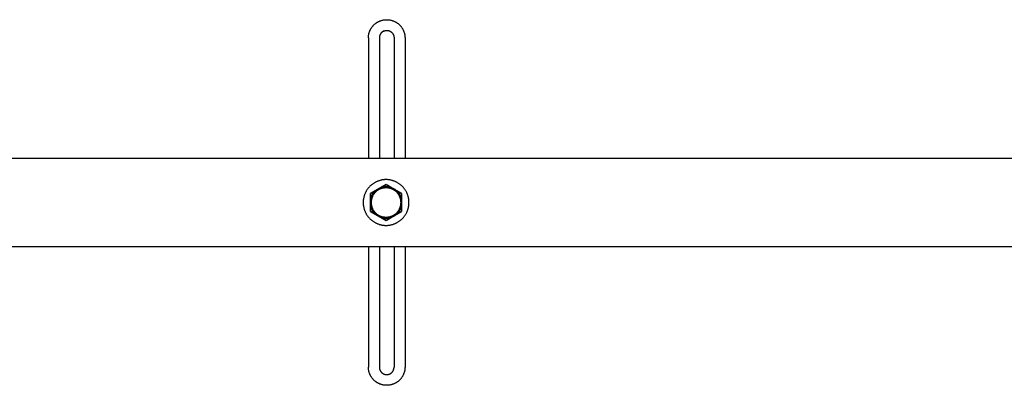
# Model space of a CAD drawing. Units: millimetres. Extents: x -2575 to 2575, y -1575 to 1575.
# Drawn here: x 0 to 537, y -100 to 100 of the extents above; entities that cross this region are included whole.
import ezdxf

# ---------------------------------------------------------------- set-up
doc = ezdxf.new("R2010")
doc.units = ezdxf.units.MM
doc.layers.add('ORG7023AY', color=7, linetype='Continuous', true_color=0x000000)

msp = doc.modelspace()

# ---------------------------------------------------------------- linework, layer by layer
at = {"layer": 'ORG7023AY', "color": 18, "lineweight": -3, "true_color": 0x000000}
for points in [[(190.34, 90.18), (190.34, 90.38), (190.35, 90.58), (190.36, 90.78), (190.37, 90.98), (190.39, 91.18), (190.41, 91.38), (190.44, 91.58), (190.47, 91.78), (190.52, 92.03), (190.57, 92.28), (190.62, 92.52), (190.68, 92.77), (190.75, 93.01), (190.83, 93.25), (190.91, 93.49), (190.99, 93.73), (191.09, 93.98), (191.19, 94.22), (191.3, 94.46), (191.42, 94.7), (191.54, 94.93), (191.67, 95.16), (191.81, 95.39), (191.95, 95.61), (192.09, 95.82), (192.23, 96.03), (192.38, 96.23), (192.54, 96.43), (192.7, 96.63), (192.87, 96.82), (193.04, 97.01), (193.21, 97.19), (193.39, 97.37), (193.58, 97.55), (193.77, 97.71), (193.96, 97.88), (194.16, 98.04), (194.36, 98.19), (194.56, 98.34), (194.77, 98.49), (194.99, 98.63), (195.21, 98.77), (195.44, 98.9), (195.67, 99.03), (195.91, 99.15), (196.15, 99.26), (196.39, 99.37), (196.63, 99.47), (196.86, 99.56), (197.1, 99.64), (197.34, 99.72), (197.58, 99.79), (197.83, 99.86), (198.07, 99.92), (198.32, 99.98), (198.56, 100.02), (198.79, 100.06), (199.01, 100.09), (199.23, 100.12), (199.45, 100.14), (199.67, 100.16), (199.9, 100.17), (200.12, 100.18), (200.34, 100.18), (200.57, 100.18), (200.79, 100.17), (201.01, 100.16), (201.23, 100.14), (201.46, 100.12), (201.68, 100.09), (201.9, 100.06), (202.12, 100.02), (202.37, 99.98), (202.61, 99.92), (202.86, 99.86), (203.1, 99.79), (203.34, 99.72), (203.58, 99.64), (203.82, 99.56), (204.06, 99.47), (204.3, 99.37), (204.54, 99.26), (204.78, 99.15), (205.01, 99.03), (205.24, 98.9), (205.47, 98.77), (205.69, 98.63), (205.91, 98.49), (206.12, 98.34), (206.33, 98.19), (206.53, 98.04), (206.73, 97.88), (206.92, 97.71), (207.11, 97.55), (207.29, 97.37), (207.47, 97.19), (207.65, 97.01), (207.82, 96.82), (207.98, 96.63), (208.15, 96.43), (208.3, 96.23), (208.45, 96.03), (208.6, 95.82), (208.74, 95.61), (208.88, 95.39), (209.01, 95.16), (209.14, 94.93), (209.26, 94.7), (209.38, 94.46), (209.49, 94.22), (209.59, 93.98), (209.69, 93.73), (209.78, 93.49), (209.86, 93.25), (209.93, 93.01), (210, 92.77), (210.06, 92.52), (210.12, 92.28), (210.17, 92.03), (210.21, 91.78), (210.24, 91.58), (210.27, 91.38), (210.29, 91.18), (210.31, 90.98), (210.32, 90.78), (210.33, 90.58), (210.34, 90.38), (210.34, 90.18)], [(198.53, 93.88), (198.46, 93.85), (198.4, 93.81), (198.34, 93.78), (198.28, 93.74), (198.22, 93.71), (198.16, 93.67), (198.1, 93.63), (198.04, 93.59), (197.99, 93.55), (197.93, 93.5), (197.87, 93.46), (197.82, 93.42), (197.76, 93.37), (197.71, 93.32), (197.65, 93.28), (197.6, 93.23), (197.55, 93.18), (197.5, 93.13), (197.45, 93.08), (197.4, 93.02), (197.35, 92.97), (197.3, 92.92), (197.26, 92.86), (197.21, 92.81), (197.17, 92.75), (197.13, 92.69), (197.09, 92.64), (197.04, 92.58), (197, 92.52), (196.97, 92.46), (196.93, 92.4), (196.89, 92.34), (196.86, 92.28), (196.82, 92.22), (196.79, 92.16), (196.76, 92.09), (196.7, 91.97), (196.64, 91.84), (196.59, 91.71), (196.55, 91.59), (196.51, 91.46), (196.47, 91.33), (196.44, 91.2), (196.41, 91.07), (196.39, 90.94), (196.37, 90.81), (196.36, 90.69), (196.35, 90.56), (196.34, 90.44), (196.34, 90.31)], [(198.53, 93.88), (198.64, 93.93), (198.75, 93.98), (198.86, 94.03), (198.98, 94.08), (199.09, 94.12), (199.21, 94.15), (199.32, 94.18), (199.44, 94.21), (199.55, 94.24), (199.67, 94.26), (199.78, 94.28), (199.9, 94.29), (200.01, 94.3), (200.12, 94.31), (200.23, 94.31), (200.34, 94.31), (200.43, 94.31), (200.52, 94.31), (200.61, 94.31), (200.7, 94.3), (200.79, 94.29), (200.88, 94.28), (200.98, 94.26), (201.07, 94.25), (201.16, 94.23), (201.26, 94.21), (201.35, 94.19), (201.44, 94.16), (201.54, 94.13), (201.63, 94.1), (201.72, 94.07), (201.81, 94.03), (201.91, 94), (202, 93.96), (202.09, 93.91), (202.18, 93.87), (202.27, 93.82), (202.36, 93.77), (202.44, 93.72), (202.53, 93.66), (202.62, 93.61), (202.7, 93.55), (202.78, 93.48), (202.86, 93.42), (202.94, 93.35), (203.02, 93.29), (203.1, 93.22), (203.17, 93.14), (203.24, 93.07), (203.31, 92.99), (203.38, 92.92), (203.45, 92.84), (203.51, 92.76), (203.57, 92.67), (203.63, 92.59), (203.69, 92.5), (203.75, 92.42), (203.8, 92.33), (203.85, 92.24), (203.9, 92.15), (203.94, 92.06), (203.98, 91.97), (204.02, 91.88), (204.06, 91.79), (204.1, 91.69), (204.13, 91.6), (204.16, 91.51), (204.19, 91.42), (204.21, 91.32), (204.24, 91.23), (204.26, 91.14), (204.28, 91.04), (204.29, 90.95), (204.31, 90.86), (204.32, 90.77), (204.33, 90.67), (204.33, 90.58), (204.34, 90.49), (204.34, 90.4), (204.34, 90.31)], [(190.34, 90.18), (190.34, 24.46)], [(196.34, 90.31), (196.34, 90.31), (196.34, 89.95), (196.34, 88.81), (196.34, 24.46)], [(204.34, 90.31), (204.34, 90.31), (204.34, 89.95), (204.34, 88.81), (204.34, 24.46)], [(210.34, 90.18), (210.34, 24.46)], [(-929.98, 24.46), (930.02, 24.46)], [(196.34, 8.02), (196.34, 7.99)], [(204.34, 7.62), (204.34, 7.62)], [(196.34, -7.36), (196.34, -7.39)], [(204.34, -6.99), (204.34, -6.99)], [(929.91, -23.84), (-929.92, -23.84)], [(190.34, -23.84), (190.34, -89.55)], [(196.34, -23.84), (196.34, -89.69)], [(204.34, -23.84), (204.34, -89.69)], [(210.34, -23.84), (210.34, -89.55)], [(210.34, -89.55), (210.34, -89.75), (210.33, -89.95), (210.32, -90.15), (210.31, -90.35), (210.29, -90.55), (210.27, -90.75), (210.24, -90.95), (210.21, -91.15), (210.17, -91.4), (210.12, -91.65), (210.06, -91.89), (210, -92.14), (209.93, -92.38), (209.86, -92.62), (209.78, -92.86), (209.69, -93.1), (209.59, -93.35), (209.49, -93.59), (209.38, -93.83), (209.26, -94.07), (209.14, -94.3), (209.01, -94.53), (208.88, -94.76), (208.74, -94.98), (208.6, -95.19), (208.45, -95.4), (208.3, -95.6), (208.15, -95.8), (207.98, -96), (207.82, -96.19), (207.65, -96.38), (207.47, -96.56), (207.29, -96.74), (207.11, -96.92), (206.92, -97.08), (206.73, -97.25), (206.53, -97.41), (206.33, -97.56), (206.12, -97.71), (205.91, -97.86), (205.69, -98), (205.47, -98.14), (205.24, -98.27), (205.01, -98.4), (204.78, -98.52), (204.54, -98.63), (204.3, -98.74), (204.06, -98.84), (203.82, -98.93), (203.58, -99.01), (203.34, -99.09), (203.1, -99.16), (202.86, -99.23), (202.61, -99.29), (202.37, -99.35), (202.12, -99.39), (201.9, -99.43), (201.68, -99.46), (201.46, -99.49), (201.23, -99.51), (201.01, -99.53), (200.79, -99.54), (200.57, -99.55), (200.34, -99.55), (200.12, -99.55), (199.9, -99.54), (199.67, -99.53), (199.45, -99.51), (199.23, -99.49), (199.01, -99.46), (198.79, -99.43), (198.56, -99.39), (198.32, -99.35), (198.07, -99.29), (197.83, -99.23), (197.58, -99.16), (197.34, -99.09), (197.1, -99.01), (196.86, -98.93), (196.63, -98.84), (196.39, -98.74), (196.15, -98.63), (195.91, -98.52), (195.67, -98.4), (195.44, -98.27), (195.21, -98.14), (194.99, -98), (194.77, -97.86), (194.56, -97.71), (194.36, -97.56), (194.16, -97.41), (193.96, -97.25), (193.77, -97.08), (193.58, -96.92), (193.39, -96.74), (193.21, -96.56), (193.04, -96.38), (192.87, -96.19), (192.7, -96), (192.54, -95.8), (192.38, -95.6), (192.23, -95.4), (192.09, -95.19), (191.95, -94.98), (191.81, -94.76), (191.67, -94.53), (191.54, -94.3), (191.42, -94.07), (191.3, -93.83), (191.19, -93.59), (191.09, -93.35), (190.99, -93.1), (190.91, -92.86), (190.83, -92.62), (190.75, -92.38), (190.68, -92.14), (190.62, -91.89), (190.57, -91.65), (190.52, -91.4), (190.47, -91.15), (190.44, -90.95), (190.41, -90.75), (190.39, -90.55), (190.37, -90.35), (190.36, -90.15), (190.35, -89.95), (190.34, -89.75), (190.34, -89.55)], [(196.34, -89.69), (196.34, -89.77), (196.35, -89.86), (196.35, -89.95), (196.36, -90.04), (196.37, -90.14), (196.38, -90.23), (196.39, -90.32), (196.41, -90.41), (196.43, -90.51), (196.45, -90.6), (196.47, -90.69), (196.5, -90.79), (196.52, -90.88), (196.55, -90.97), (196.59, -91.06), (196.62, -91.16), (196.66, -91.25), (196.7, -91.34), (196.74, -91.43), (196.79, -91.52), (196.84, -91.61), (196.89, -91.7), (196.94, -91.79), (196.99, -91.87), (197.05, -91.96), (197.11, -92.04), (197.17, -92.13), (197.24, -92.21), (197.3, -92.29), (197.37, -92.36), (197.44, -92.44), (197.51, -92.51), (197.59, -92.59), (197.66, -92.66), (197.74, -92.72), (197.82, -92.79), (197.9, -92.85), (197.98, -92.92), (198.07, -92.98), (198.15, -93.03), (198.24, -93.09), (198.33, -93.14), (198.42, -93.19), (198.5, -93.24), (198.6, -93.28), (198.69, -93.33), (198.78, -93.37), (198.87, -93.4), (198.96, -93.44), (199.06, -93.47), (199.15, -93.5), (199.24, -93.53), (199.33, -93.56), (199.43, -93.58), (199.52, -93.6), (199.61, -93.62), (199.71, -93.63), (199.8, -93.65), (199.89, -93.66), (199.98, -93.67), (200.07, -93.68), (200.16, -93.68), (200.25, -93.68), (200.34, -93.69), (200.43, -93.68), (200.52, -93.68), (200.61, -93.68), (200.7, -93.67), (200.79, -93.66), (200.88, -93.65), (200.98, -93.63), (201.07, -93.62), (201.16, -93.6), (201.26, -93.58), (201.35, -93.56), (201.44, -93.53), (201.54, -93.5), (201.63, -93.47), (201.72, -93.44), (201.81, -93.4), (201.91, -93.37), (202, -93.33), (202.09, -93.28), (202.18, -93.24), (202.27, -93.19), (202.36, -93.14), (202.44, -93.09), (202.53, -93.03), (202.62, -92.98), (202.7, -92.92), (202.78, -92.85), (202.86, -92.79), (202.94, -92.72), (203.02, -92.66), (203.1, -92.59), (203.17, -92.51), (203.24, -92.44), (203.31, -92.36), (203.38, -92.29), (203.45, -92.21), (203.51, -92.13), (203.57, -92.04), (203.63, -91.96), (203.69, -91.87), (203.75, -91.79), (203.8, -91.7), (203.85, -91.61), (203.9, -91.52), (203.94, -91.43), (203.98, -91.34), (204.02, -91.25), (204.06, -91.16), (204.1, -91.06), (204.13, -90.97), (204.16, -90.88), (204.19, -90.79), (204.21, -90.69), (204.24, -90.6), (204.26, -90.51), (204.28, -90.41), (204.29, -90.32), (204.31, -90.23), (204.32, -90.14), (204.33, -90.04), (204.33, -89.95), (204.34, -89.86), (204.34, -89.77), (204.34, -89.69)]]:
    msp.add_lwpolyline(points, dxfattribs=at)
msp.add_lwpolyline([(200, -12.19), (200.28, -12.18), (200.56, -12.17), (200.84, -12.16), (201.13, -12.14), (201.41, -12.11), (201.7, -12.07), (201.99, -12.03), (202.28, -11.98), (202.57, -11.92), (202.86, -11.85), (203.15, -11.78), (203.44, -11.7), (203.73, -11.62), (204.02, -11.52), (204.31, -11.42), (204.6, -11.31), (204.89, -11.19), (205.18, -11.06), (205.46, -10.93), (205.74, -10.79), (206.02, -10.64), (206.3, -10.48), (206.57, -10.32), (206.84, -10.15), (207.11, -9.97), (207.37, -9.78), (207.63, -9.59), (207.88, -9.39), (208.13, -9.18), (208.37, -8.97), (208.61, -8.75), (208.84, -8.52), (209.07, -8.29), (209.29, -8.06), (209.5, -7.81), (209.71, -7.56), (209.91, -7.31), (210.1, -7.05), (210.29, -6.79), (210.46, -6.53), (210.64, -6.26), (210.8, -5.98), (210.96, -5.71), (211.11, -5.43), (211.25, -5.14), (211.38, -4.86), (211.51, -4.57), (211.62, -4.29), (211.73, -4), (211.84, -3.71), (211.93, -3.42), (212.02, -3.13), (212.1, -2.83), (212.17, -2.54), (212.24, -2.25), (212.29, -1.96), (212.34, -1.67), (212.39, -1.38), (212.42, -1.09), (212.45, -0.81), (212.47, -0.52), (212.49, -0.24), (212.5, 0.04), (212.5, 0.31), (212.5, 0.59), (212.49, 0.87), (212.47, 1.15), (212.45, 1.44), (212.42, 1.72), (212.39, 2.01), (212.34, 2.3), (212.29, 2.59), (212.24, 2.88), (212.17, 3.17), (212.1, 3.46), (212.02, 3.75), (211.93, 4.05), (211.84, 4.34), (211.73, 4.63), (211.62, 4.92), (211.51, 5.2), (211.38, 5.49), (211.25, 5.77), (211.11, 6.06), (210.96, 6.33), (210.8, 6.61), (210.64, 6.88), (210.46, 7.15), (210.29, 7.42), (210.1, 7.68), (209.91, 7.94), (209.71, 8.19), (209.5, 8.44), (209.29, 8.68), (209.07, 8.92), (208.84, 9.15), (208.61, 9.38), (208.37, 9.6), (208.13, 9.81), (207.88, 10.02), (207.63, 10.22), (207.37, 10.41), (207.11, 10.6), (206.84, 10.78), (206.57, 10.95), (206.3, 11.11), (206.02, 11.27), (205.74, 11.42), (205.46, 11.56), (205.18, 11.69), (204.89, 11.82), (204.6, 11.94), (204.31, 12.05), (204.02, 12.15), (203.73, 12.24), (203.44, 12.33), (203.15, 12.41), (202.86, 12.48), (202.57, 12.55), (202.28, 12.61), (201.99, 12.66), (201.7, 12.7), (201.41, 12.73), (201.13, 12.76), (200.84, 12.79), (200.56, 12.8), (200.28, 12.81), (200, 12.81), (199.72, 12.81), (199.45, 12.8), (199.16, 12.79), (198.88, 12.76), (198.59, 12.73), (198.31, 12.7), (198.02, 12.66), (197.73, 12.61), (197.44, 12.55), (197.15, 12.48), (196.85, 12.41), (196.56, 12.33), (196.27, 12.24), (195.98, 12.15), (195.69, 12.05), (195.4, 11.94), (195.11, 11.82), (194.83, 11.69), (194.54, 11.56), (194.26, 11.42), (193.98, 11.27), (193.71, 11.11), (193.43, 10.95), (193.16, 10.78), (192.9, 10.6), (192.63, 10.41), (192.38, 10.22), (192.12, 10.02), (191.88, 9.81), (191.63, 9.6), (191.4, 9.38), (191.16, 9.15), (190.94, 8.92), (190.72, 8.68), (190.5, 8.44), (190.3, 8.19), (190.1, 7.94), (189.9, 7.68), (189.72, 7.42), (189.54, 7.15), (189.37, 6.88), (189.2, 6.61), (189.05, 6.33), (188.9, 6.06), (188.76, 5.77), (188.62, 5.49), (188.5, 5.2), (188.38, 4.92), (188.27, 4.63), (188.17, 4.34), (188.07, 4.05), (187.98, 3.75), (187.91, 3.46), (187.83, 3.17), (187.77, 2.88), (187.71, 2.59), (187.66, 2.3), (187.62, 2.01), (187.58, 1.72), (187.55, 1.44), (187.53, 1.15), (187.51, 0.87), (187.51, 0.59), (187.5, 0.31), (187.51, 0.04), (187.51, -0.24), (187.53, -0.52), (187.55, -0.81), (187.58, -1.09), (187.62, -1.38), (187.66, -1.67), (187.71, -1.96), (187.77, -2.25), (187.83, -2.54), (187.91, -2.83), (187.98, -3.13), (188.07, -3.42), (188.17, -3.71), (188.27, -4), (188.38, -4.29), (188.5, -4.57), (188.62, -4.86), (188.76, -5.14), (188.9, -5.43), (189.05, -5.71), (189.2, -5.98), (189.37, -6.26), (189.54, -6.53), (189.72, -6.79), (189.9, -7.05), (190.1, -7.31), (190.3, -7.56), (190.5, -7.81), (190.72, -8.06), (190.94, -8.29), (191.16, -8.52), (191.4, -8.75), (191.63, -8.97), (191.88, -9.18), (192.12, -9.39), (192.38, -9.59), (192.63, -9.78), (192.9, -9.97), (193.16, -10.15), (193.43, -10.32), (193.71, -10.48), (193.98, -10.64), (194.26, -10.79), (194.54, -10.93), (194.83, -11.06), (195.11, -11.19), (195.4, -11.31), (195.69, -11.42), (195.98, -11.52), (196.27, -11.62), (196.56, -11.7), (196.85, -11.78), (197.15, -11.85), (197.44, -11.92), (197.73, -11.98), (198.02, -12.03), (198.31, -12.07), (198.59, -12.11), (198.88, -12.14), (199.16, -12.16), (199.45, -12.17), (199.72, -12.18)], close=True, dxfattribs=at)
at = {"layer": 'ORG7023AY', "color": 18, "lineweight": 35, "true_color": 0x000000}
for points in [[(191.5, 0.31), (191.51, 0.58), (191.52, 0.85), (191.54, 1.12), (191.57, 1.39), (191.61, 1.66), (191.66, 1.93), (191.72, 2.21), (191.78, 2.48), (191.86, 2.75), (191.94, 3.01), (192.04, 3.28), (192.14, 3.54), (192.25, 3.81), (192.37, 4.06), (192.5, 4.32), (192.64, 4.56), (192.79, 4.81), (192.94, 5.05), (193.1, 5.28), (193.27, 5.51), (193.45, 5.73), (193.63, 5.94), (193.82, 6.15), (194.02, 6.35), (194.22, 6.55), (194.43, 6.73), (194.64, 6.91), (194.85, 7.08), (195.07, 7.24), (195.3, 7.39), (195.52, 7.54), (195.75, 7.68)], [(195.75, 7.68), (191.5, 5.22)], [(200, -7.83), (199.82, -7.83), (199.64, -7.82), (199.46, -7.81), (199.27, -7.8), (199.08, -7.78), (198.9, -7.76), (198.71, -7.73), (198.52, -7.7), (198.33, -7.66), (198.14, -7.62), (197.95, -7.57), (197.76, -7.52), (197.57, -7.46), (197.38, -7.4), (197.19, -7.33), (197, -7.26), (196.82, -7.18), (196.63, -7.1), (196.44, -7.01), (196.26, -6.92), (196.08, -6.82), (195.9, -6.72), (195.72, -6.62), (195.54, -6.5), (195.37, -6.39), (195.2, -6.27), (195.03, -6.14), (194.87, -6.01), (194.71, -5.87), (194.55, -5.74), (194.39, -5.59), (194.24, -5.45), (194.1, -5.29), (193.95, -5.14), (193.81, -4.98), (193.68, -4.82), (193.55, -4.66), (193.42, -4.49), (193.3, -4.32), (193.18, -4.14), (193.07, -3.97), (192.97, -3.79), (192.86, -3.61), (192.77, -3.43), (192.67, -3.24), (192.59, -3.06), (192.51, -2.87), (192.43, -2.68), (192.36, -2.5), (192.29, -2.31), (192.23, -2.12), (192.17, -1.93), (192.12, -1.74), (192.07, -1.55), (192.03, -1.36), (191.99, -1.17), (191.96, -0.98), (191.93, -0.79), (191.91, -0.6), (191.89, -0.42), (191.87, -0.23), (191.86, -0.05), (191.86, 0.13), (191.86, 0.31), (191.86, 0.5), (191.86, 0.68), (191.87, 0.86), (191.89, 1.05), (191.91, 1.23), (191.93, 1.42), (191.96, 1.61), (191.99, 1.8), (192.03, 1.99), (192.07, 2.18), (192.12, 2.37), (192.17, 2.56), (192.23, 2.75), (192.29, 2.94), (192.36, 3.12), (192.43, 3.31), (192.51, 3.5), (192.59, 3.69), (192.67, 3.87), (192.77, 4.06), (192.86, 4.24), (192.97, 4.42), (193.07, 4.6), (193.18, 4.77), (193.3, 4.95), (193.42, 5.12), (193.55, 5.28), (193.68, 5.45), (193.81, 5.61), (193.95, 5.77), (194.1, 5.92), (194.24, 6.07), (194.39, 6.22), (194.55, 6.36), (194.71, 6.5), (194.87, 6.64), (195.03, 6.77), (195.2, 6.89), (195.37, 7.02), (195.54, 7.13), (195.72, 7.24), (195.9, 7.35), (196.08, 7.45), (196.26, 7.55), (196.44, 7.64), (196.63, 7.73), (196.82, 7.81), (197, 7.89), (197.19, 7.96), (197.38, 8.03), (197.57, 8.09), (197.76, 8.15), (197.95, 8.2), (198.14, 8.24), (198.33, 8.29), (198.52, 8.32), (198.71, 8.36), (198.9, 8.38), (199.08, 8.41), (199.27, 8.43), (199.46, 8.44), (199.64, 8.45), (199.82, 8.46), (200, 8.46)], [(200, 10.13), (195.75, 7.68)], [(195.75, 7.68), (195.99, 7.81), (196.22, 7.93), (196.47, 8.05), (196.72, 8.15), (196.97, 8.26), (197.23, 8.35), (197.5, 8.44), (197.76, 8.51), (198.04, 8.58), (198.31, 8.64), (198.59, 8.7), (198.87, 8.74), (199.15, 8.77), (199.43, 8.8), (199.72, 8.81), (200, 8.81), (200.29, 8.81), (200.57, 8.8), (200.85, 8.77), (201.14, 8.74), (201.42, 8.7), (201.69, 8.64), (201.97, 8.58), (202.24, 8.51), (202.51, 8.44), (202.77, 8.35), (203.03, 8.26), (203.29, 8.15), (203.54, 8.05), (203.78, 7.93), (204.02, 7.81), (204.25, 7.68)], [(204.25, 7.68), (200, 10.13)], [(200, 8.46), (200.18, 8.46), (200.37, 8.45), (200.55, 8.44), (200.73, 8.43), (200.92, 8.41), (201.11, 8.38), (201.3, 8.36), (201.48, 8.32), (201.67, 8.29), (201.86, 8.24), (202.05, 8.2), (202.24, 8.15), (202.43, 8.09), (202.62, 8.03), (202.81, 7.96), (203, 7.89), (203.19, 7.81), (203.37, 7.73), (203.56, 7.64), (203.74, 7.55), (203.93, 7.45), (204.11, 7.35), (204.28, 7.24), (204.46, 7.13), (204.63, 7.02), (204.8, 6.89), (204.97, 6.77), (205.14, 6.64), (205.3, 6.5), (205.46, 6.36), (205.61, 6.22), (205.76, 6.07), (205.91, 5.92), (206.05, 5.77), (206.19, 5.61), (206.33, 5.45), (206.46, 5.28), (206.58, 5.12), (206.7, 4.95), (206.82, 4.77), (206.93, 4.6), (207.04, 4.42), (207.14, 4.24), (207.24, 4.06), (207.33, 3.87), (207.42, 3.69), (207.5, 3.5), (207.58, 3.31), (207.65, 3.12), (207.71, 2.94), (207.78, 2.75), (207.83, 2.56), (207.89, 2.37), (207.93, 2.18), (207.97, 1.99), (208.01, 1.8), (208.04, 1.61), (208.07, 1.42), (208.1, 1.23), (208.12, 1.05), (208.13, 0.86), (208.14, 0.68), (208.15, 0.5), (208.15, 0.31), (208.15, 0.13), (208.14, -0.05), (208.13, -0.23), (208.12, -0.42), (208.1, -0.6), (208.07, -0.79), (208.04, -0.98), (208.01, -1.17), (207.97, -1.36), (207.93, -1.55), (207.89, -1.74), (207.83, -1.93), (207.78, -2.12), (207.71, -2.31), (207.65, -2.5), (207.58, -2.68), (207.5, -2.87), (207.42, -3.06), (207.33, -3.24), (207.24, -3.43), (207.14, -3.61), (207.04, -3.79), (206.93, -3.97), (206.82, -4.14), (206.7, -4.32), (206.58, -4.49), (206.46, -4.66), (206.33, -4.82), (206.19, -4.98), (206.05, -5.14), (205.91, -5.29), (205.76, -5.45), (205.61, -5.59), (205.46, -5.74), (205.3, -5.87), (205.14, -6.01), (204.97, -6.14), (204.8, -6.27), (204.63, -6.39), (204.46, -6.5), (204.28, -6.62), (204.11, -6.72), (203.93, -6.82), (203.74, -6.92), (203.56, -7.01), (203.37, -7.1), (203.19, -7.18), (203, -7.26), (202.81, -7.33), (202.62, -7.4), (202.43, -7.46), (202.24, -7.52), (202.05, -7.57), (201.86, -7.62), (201.67, -7.66), (201.48, -7.7), (201.3, -7.73), (201.11, -7.76), (200.92, -7.78), (200.73, -7.8), (200.55, -7.81), (200.37, -7.82), (200.18, -7.83), (200, -7.83)], [(204.25, 7.68), (204.48, 7.54), (204.71, 7.39), (204.93, 7.24), (205.15, 7.08), (205.37, 6.91), (205.58, 6.73), (205.78, 6.55), (205.99, 6.35), (206.18, 6.15), (206.37, 5.94), (206.55, 5.73), (206.73, 5.51), (206.9, 5.28), (207.06, 5.05), (207.22, 4.81), (207.36, 4.56), (207.5, 4.32), (207.63, 4.06), (207.75, 3.81), (207.86, 3.54), (207.97, 3.28), (208.06, 3.01), (208.15, 2.75), (208.22, 2.48), (208.29, 2.21), (208.35, 1.93), (208.39, 1.66), (208.43, 1.39), (208.46, 1.12), (208.49, 0.85), (208.5, 0.58), (208.5, 0.31)], [(208.5, 5.22), (204.25, 7.68)], [(191.5, 5.22), (191.5, 0.31)], [(195.75, -7.05), (195.52, -6.91), (195.3, -6.76), (195.07, -6.61), (194.85, -6.45), (194.64, -6.28), (194.43, -6.1), (194.22, -5.92), (194.02, -5.72), (193.82, -5.52), (193.63, -5.32), (193.45, -5.1), (193.27, -4.88), (193.1, -4.65), (192.94, -4.42), (192.79, -4.18), (192.64, -3.94), (192.5, -3.69), (192.37, -3.43), (192.25, -3.18), (192.14, -2.92), (192.04, -2.65), (191.94, -2.39), (191.86, -2.12), (191.78, -1.85), (191.72, -1.58), (191.66, -1.31), (191.61, -1.03), (191.57, -0.76), (191.54, -0.49), (191.52, -0.22), (191.51, 0.05), (191.5, 0.31)], [(191.5, 0.31), (191.5, -4.59)], [(208.5, 0.31), (208.5, 0.05), (208.49, -0.22), (208.46, -0.49), (208.43, -0.76), (208.39, -1.03), (208.35, -1.31), (208.29, -1.58), (208.22, -1.85), (208.15, -2.12), (208.06, -2.39), (207.97, -2.65), (207.86, -2.92), (207.75, -3.18), (207.63, -3.43), (207.5, -3.69), (207.36, -3.94), (207.22, -4.18), (207.06, -4.42), (206.9, -4.65), (206.73, -4.88), (206.55, -5.1), (206.37, -5.32), (206.18, -5.52), (205.99, -5.72), (205.78, -5.92), (205.58, -6.1), (205.37, -6.28), (205.15, -6.45), (204.93, -6.61), (204.71, -6.76), (204.48, -6.91), (204.25, -7.05)], [(208.5, 0.31), (208.5, 5.22)], [(208.5, -4.59), (208.5, 0.31)], [(191.5, -4.59), (195.75, -7.05)], [(204.25, -7.05), (208.5, -4.59)], [(204.25, -7.05), (204.02, -7.18), (203.78, -7.3), (203.54, -7.42), (203.29, -7.53), (203.03, -7.63), (202.77, -7.72), (202.51, -7.81), (202.24, -7.89), (201.97, -7.96), (201.69, -8.02), (201.42, -8.07), (201.14, -8.11), (200.85, -8.14), (200.57, -8.17), (200.29, -8.18), (200, -8.19), (199.72, -8.18), (199.43, -8.17), (199.15, -8.14), (198.87, -8.11), (198.59, -8.07), (198.31, -8.02), (198.04, -7.96), (197.76, -7.89), (197.5, -7.81), (197.23, -7.72), (196.97, -7.63), (196.72, -7.53), (196.47, -7.42), (196.22, -7.3), (195.99, -7.18), (195.75, -7.05)], [(195.75, -7.05), (200, -9.5)], [(200, -9.5), (204.25, -7.05)]]:
    msp.add_lwpolyline(points, dxfattribs=at)

doc.saveas('drawing.dxf')
